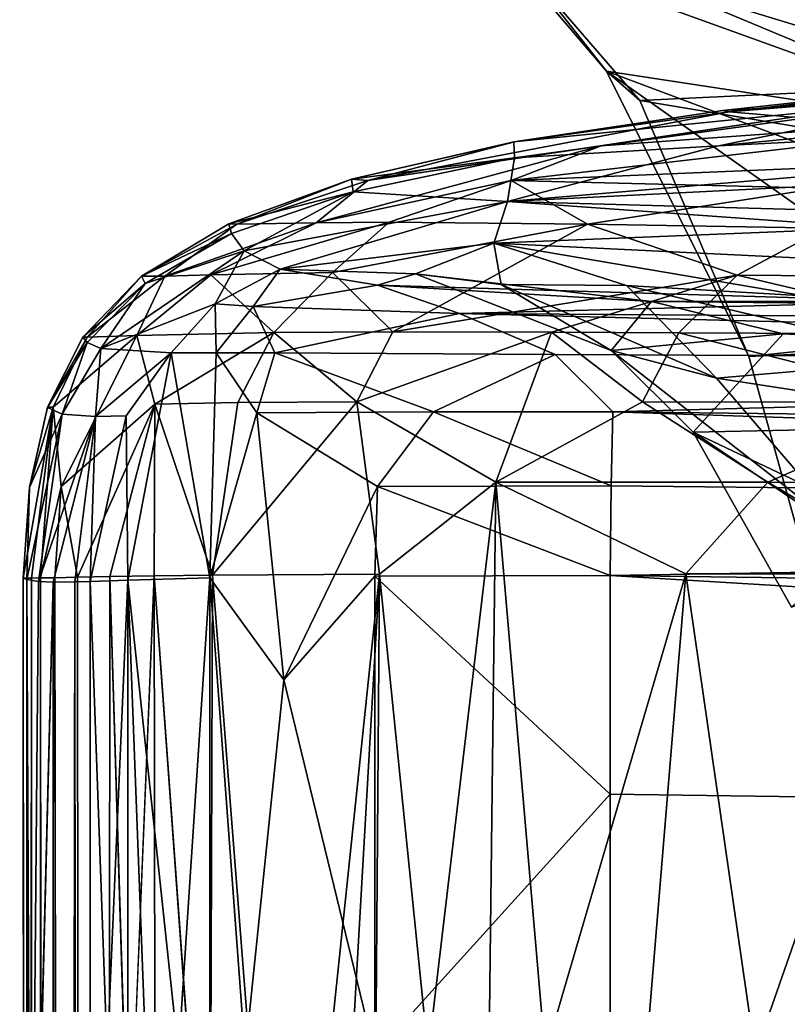
# Model space of a CAD drawing. Units: inches. Extents: x -17.5 to 17.9, y -24.8 to 26.5.
# Drawn here: x 16 to 16, y 4.8 to 4.9 of the extents above; entities that cross this region are included whole.
import ezdxf

# ---------------------------------------------------------------- set-up
doc = ezdxf.new("R2010")
doc.units = ezdxf.units.IN
doc.header["$MEASUREMENT"] = 0
doc.layers.add('SEAT-SCREEN', color=5, linetype='Continuous')

msp = doc.modelspace()

# ---------------------------------------------------------------- linework, layer by layer
at = {"layer": 'SEAT-SCREEN', "color": 5}
for points in [[(16.024391, 4.920808, 8.618802), (16.039539, 4.912657, 8.587397), (16.127507, 4.904949, 8.70015)], [(16.024391, 4.920808, 8.618802), (16.127507, 4.904949, 8.70015), (16.065299, 4.915598, 8.68947)], [(16.007551, 4.918136, 8.545387), (16.051458, 4.902257, 8.58035), (16.020316, 4.915272, 8.561734)], [(16.007551, 4.918136, 8.545387), (16.016548, 4.907563, 8.558202), (16.051458, 4.902257, 8.58035)], [(16.016548, 4.907563, 8.558202), (16.007551, 4.918136, 8.545387), (16.009397, 4.916656, 8.5458)], [(16.009397, 4.916656, 8.5458), (16.170183, 4.912234, 8.549141), (16.019393, 4.905083, 8.560644)], [(16.009397, 4.916656, 8.5458), (16.019393, 4.905083, 8.560644), (16.016548, 4.907563, 8.558202)], [(16.020316, 4.915272, 8.561734), (16.051458, 4.902257, 8.58035), (16.054534, 4.904852, 8.585463)], [(16.020316, 4.915272, 8.561734), (16.054534, 4.904852, 8.585463), (16.039539, 4.912657, 8.587397)], [(16.027005, 4.904103, 48.170533), (16.13435, 4.912907, 48.519703), (16.068067, 4.908293, 45.730463)], [(16.13435, 4.912907, 48.519703), (16.027005, 4.904103, 48.170533), (16.032388, 4.903661, 49.198947)], [(16.103362, 4.891108, 8.580867), (16.019393, 4.905083, 8.560644), (16.170183, 4.912234, 8.549141)], [(16.026083, 4.901219, 8.776589), (16.132966, 4.911696, 9.094534), (16.120663, 4.905987, 8.7882)], [(16.132966, 4.911696, 9.094534), (16.026083, 4.901219, 8.776589), (16.04669, 4.905391, 9.091398)], [(16.027005, 4.904103, 48.170533), (16.068067, 4.908293, 45.730463), (16.046767, 4.906429, 9.962043)], [(16.093827, 4.878612, 8.611732), (16.051458, 4.902257, 8.58035), (16.016548, 4.907563, 8.558202)], [(16.016548, 4.907563, 8.558202), (16.049612, 4.884225, 8.597274), (16.093827, 4.878612, 8.611732)], [(16.028697, 4.883226, 8.594815), (16.016548, 4.907563, 8.558202), (16.019393, 4.905083, 8.560644)], [(16.049612, 4.884225, 8.597274), (16.016548, 4.907563, 8.558202), (16.028697, 4.883226, 8.594815)], [(16.120663, 4.905987, 8.7882), (16.008089, 4.896471, 8.609147), (16.026083, 4.901219, 8.776589)], [(16.008089, 4.896471, 8.609147), (16.120663, 4.905987, 8.7882), (16.117587, 4.901969, 8.697819)], [(16.046767, 4.906429, 9.962043), (16.026467, 4.904218, 9.962026), (16.027005, 4.904103, 48.170533)], [(16.046767, 4.906429, 9.962043), (16.04669, 4.905391, 9.091398), (16.026467, 4.904218, 9.962026)], [(16.04669, 4.905391, 9.091398), (16.008704, 4.900181, 8.910237), (16.008628, 4.901546, 9.962012)], [(16.008628, 4.901546, 9.962012), (16.026467, 4.904218, 9.962026), (16.04669, 4.905391, 9.091398)], [(16.008704, 4.900181, 8.910237), (16.04669, 4.905391, 9.091398), (16.026083, 4.901219, 8.776589)], [(16.019393, 4.905083, 8.560644), (16.103362, 4.891108, 8.580867), (16.028697, 4.883226, 8.594815)], [(15.996171, 4.898259, 48.67107), (16.032388, 4.903661, 49.198947), (16.027005, 4.904103, 48.170533)], [(16.027005, 4.904103, 48.170533), (16.008704, 4.901546, 46.365652), (15.996171, 4.898259, 48.67107)], [(16.062915, 4.904564, 49.471111), (16.016086, 4.901219, 49.269877), (16.008397, 4.898239, 49.434129)], [(16.062915, 4.904564, 49.471111), (16.008397, 4.898239, 49.434129), (16.048382, 4.899931, 49.691616)], [(16.008628, 4.901546, 9.962012), (16.027005, 4.904103, 48.170533), (16.026467, 4.904218, 9.962026)], [(16.027005, 4.904103, 48.170533), (16.008628, 4.901546, 9.962012), (16.008704, 4.901546, 46.365652)], [(16.016086, 4.901219, 49.269877), (16.062915, 4.904564, 49.471111), (16.032388, 4.903661, 49.198947)], [(16.032388, 4.903661, 49.198947), (15.996171, 4.898259, 48.67107), (16.016086, 4.901219, 49.269877)], [(16.008628, 4.901546, 9.962012), (15.994787, 4.898355, 9.962001), (15.994787, 4.898355, 45.730482)], [(15.994787, 4.898355, 9.962001), (16.008628, 4.901546, 9.962012), (16.008704, 4.900181, 8.910237)], [(15.994787, 4.898355, 45.730482), (16.008704, 4.901546, 46.365652), (16.008628, 4.901546, 9.962012)], [(15.994787, 4.898355, 45.730482), (15.996171, 4.898259, 48.67107), (16.008704, 4.901546, 46.365652)], [(16.008089, 4.896471, 8.609147), (16.117587, 4.901969, 8.697819), (16.07814, 4.894529, 8.61251)], [(15.991788, 4.894625, 49.271877), (16.008397, 4.898239, 49.434129), (16.016086, 4.901219, 49.269877)], [(16.016086, 4.901219, 49.269877), (15.996171, 4.898259, 48.67107), (15.991788, 4.894625, 49.271877)], [(16.008704, 4.900181, 8.910237), (16.026083, 4.901219, 8.776589), (16.008089, 4.896471, 8.609147)], [(16.008704, 4.900181, 8.910237), (15.99494, 4.897278, 8.90916), (15.994787, 4.898355, 9.962001)], [(15.99494, 4.897278, 8.90916), (16.008704, 4.900181, 8.910237), (16.008089, 4.896471, 8.609147)], [(16.034695, 4.897586, 49.694716), (16.048382, 4.899931, 49.691616), (16.008397, 4.898239, 49.434129)], [(15.994787, 4.898355, 45.730482), (15.984329, 4.894549, 9.961991), (15.985021, 4.89451, 48.35509)], [(15.984329, 4.894549, 9.961991), (15.994787, 4.898355, 9.962001), (15.99494, 4.897278, 8.90916)], [(15.984329, 4.894549, 9.961991), (15.994787, 4.898355, 45.730482), (15.994787, 4.898355, 9.962001)], [(15.996171, 4.898259, 48.67107), (15.994787, 4.898355, 45.730482), (15.985021, 4.89451, 48.35509)], [(15.985021, 4.89451, 48.35509), (15.991788, 4.894625, 49.271877), (15.996171, 4.898259, 48.67107)], [(15.991788, 4.894625, 49.271877), (15.998016, 4.894683, 49.435629), (16.008397, 4.898239, 49.434129)], [(15.998016, 4.894683, 49.435629), (16.014933, 4.894529, 49.630211), (16.008397, 4.898239, 49.434129)], [(16.014933, 4.894529, 49.630211), (16.034695, 4.897586, 49.694716), (16.008397, 4.898239, 49.434129)], [(15.99494, 4.897278, 8.90916), (15.98456, 4.893722, 8.908292), (15.984329, 4.894549, 9.961991)], [(15.98456, 4.893722, 8.908292), (15.99494, 4.897278, 8.90916), (15.985636, 4.892261, 8.632721)], [(16.008089, 4.896471, 8.609147), (15.985636, 4.892261, 8.632721), (15.99494, 4.897278, 8.90916)], [(16.034695, 4.897586, 49.694716), (16.014933, 4.894529, 49.630211), (16.035156, 4.894183, 49.760797)], [(15.988712, 4.890685, 8.530793), (15.985636, 4.892261, 8.632721), (16.008089, 4.896471, 8.609147)], [(16.008089, 4.896471, 8.609147), (16.006936, 4.892895, 8.544773), (15.988712, 4.890685, 8.530793)], [(16.039462, 4.894203, 8.582708), (16.006936, 4.892895, 8.544773), (16.008089, 4.896471, 8.609147)], [(16.008089, 4.896471, 8.609147), (16.07814, 4.894529, 8.61251), (16.039462, 4.894203, 8.582708)], [(15.97687, 4.890089, 9.961985), (15.985021, 4.89451, 48.35509), (15.984329, 4.894549, 9.961991)], [(15.97687, 4.890089, 9.961985), (15.984329, 4.894549, 9.961991), (15.98456, 4.893722, 8.908292)], [(15.985021, 4.89451, 48.35509), (15.97687, 4.890089, 9.961985), (15.97687, 4.890089, 46.051844)], [(15.97687, 4.890089, 46.051844), (15.978869, 4.890089, 48.805304), (15.985021, 4.89451, 48.35509)], [(15.991788, 4.894625, 49.271877), (15.985021, 4.89451, 48.35509), (15.978869, 4.890089, 48.805304)], [(15.978869, 4.890089, 48.805304), (15.982791, 4.890204, 49.202229), (15.991788, 4.894625, 49.271877)], [(15.998016, 4.894683, 49.435629), (15.991788, 4.894625, 49.271877), (15.982791, 4.890204, 49.202229)], [(15.982791, 4.890204, 49.202229), (15.993172, 4.890396, 49.480617), (15.998016, 4.894683, 49.435629)], [(16.014933, 4.894529, 49.630211), (15.998016, 4.894683, 49.435629), (15.993172, 4.890396, 49.480617)], [(16.014933, 4.894529, 49.630211), (15.993172, 4.890396, 49.480617), (15.998324, 4.88534, 49.598295)], [(16.014933, 4.894529, 49.630211), (15.998324, 4.88534, 49.598295), (16.027697, 4.890185, 49.7632)], [(16.006936, 4.892895, 8.544773), (16.039462, 4.894203, 8.582708), (16.054457, 4.890608, 8.581382)], [(16.027697, 4.890185, 49.7632), (16.035156, 4.894183, 49.760797), (16.014933, 4.894529, 49.630211)], [(16.035156, 4.894183, 49.760797), (16.027697, 4.890185, 49.7632), (16.053995, 4.889973, 49.884405)], [(15.98456, 4.893722, 8.908292), (15.977178, 4.889474, 8.907608), (15.97687, 4.890089, 9.961985)], [(15.977178, 4.889474, 8.907608), (15.98456, 4.893722, 8.908292), (15.985636, 4.892261, 8.632721)], [(15.985636, 4.892261, 8.632721), (15.97341, 4.883918, 8.667641), (15.977178, 4.889474, 8.907608)], [(15.983175, 4.887724, 8.525951), (15.97341, 4.883918, 8.667641), (15.985636, 4.892261, 8.632721)], [(15.985636, 4.892261, 8.632721), (15.988712, 4.890685, 8.530793), (15.983175, 4.887724, 8.525951)], [(16.000246, 4.890281, 8.521897), (15.988712, 4.890685, 8.530793), (16.006936, 4.892895, 8.544773)], [(16.006936, 4.892895, 8.544773), (16.007551, 4.889377, 8.533008), (16.000246, 4.890281, 8.521897)], [(16.006936, 4.892895, 8.544773), (16.054457, 4.890608, 8.581382), (16.033388, 4.888397, 8.561264)], [(16.033388, 4.888397, 8.561264), (16.018239, 4.8893, 8.547046), (16.006936, 4.892895, 8.544773)], [(16.018239, 4.8893, 8.547046), (16.007551, 4.889377, 8.533008), (16.006936, 4.892895, 8.544773)], [(15.986405, 4.887493, 8.512176), (15.983175, 4.887724, 8.525951), (15.988712, 4.890685, 8.530793)], [(15.988712, 4.890685, 8.530793), (15.997016, 4.88932, 8.511607), (15.986405, 4.887493, 8.512176)], [(15.988712, 4.890685, 8.530793), (16.000246, 4.890281, 8.521897), (15.997016, 4.88932, 8.511607)], [(16.038001, 4.849777, 8.649945), (16.028697, 4.883226, 8.594815), (16.103362, 4.891108, 8.580867)], [(15.97687, 4.890089, 9.961985), (15.971872, 4.884898, 9.96198), (15.972256, 4.884898, 47.967906)], [(15.971872, 4.884898, 9.96198), (15.97687, 4.890089, 9.961985), (15.977178, 4.889474, 8.907608)], [(15.972256, 4.884898, 47.967906), (15.976486, 4.885014, 49.122047), (15.978869, 4.890089, 48.805304)], [(15.978869, 4.890089, 48.805304), (15.97687, 4.890089, 46.051844), (15.972256, 4.884898, 47.967906)], [(15.972256, 4.884898, 47.967906), (15.97687, 4.890089, 46.051844), (15.97687, 4.890089, 9.961985)], [(15.982791, 4.890204, 49.202229), (15.978869, 4.890089, 48.805304), (15.976486, 4.885014, 49.122047)], [(15.976486, 4.885014, 49.122047), (15.988174, 4.885283, 49.481876), (15.982791, 4.890204, 49.202229)], [(15.993172, 4.890396, 49.480617), (15.982791, 4.890204, 49.202229), (15.988174, 4.885283, 49.481876)], [(15.993172, 4.890396, 49.480617), (15.988174, 4.885283, 49.481876), (15.998324, 4.88534, 49.598295)], [(16.000246, 4.890281, 8.521897), (16.020392, 4.887936, 8.520495), (15.997016, 4.88932, 8.511607)], [(16.011857, 4.885302, 49.701391), (16.027697, 4.890185, 49.7632), (15.998324, 4.88534, 49.598295)], [(16.007551, 4.889377, 8.533008), (16.016932, 4.883745, 8.548297), (16.000246, 4.890281, 8.521897)], [(16.020392, 4.887936, 8.520495), (16.000246, 4.890281, 8.521897), (16.016932, 4.883745, 8.548297)], [(16.027697, 4.890185, 49.7632), (16.011857, 4.885302, 49.701391), (16.022699, 4.885264, 49.765151)], [(16.027697, 4.890185, 49.7632), (16.022699, 4.885264, 49.765151), (16.048997, 4.885148, 49.886597)], [(16.048997, 4.885148, 49.886597), (16.053995, 4.889973, 49.884405), (16.027697, 4.890185, 49.7632)], [(15.977178, 4.889474, 8.907608), (15.972256, 4.884437, 8.907082), (15.971872, 4.884898, 9.96198)], [(15.972256, 4.884437, 8.907082), (15.977178, 4.889474, 8.907608), (15.97341, 4.883918, 8.667641)], [(16.004014, 4.886898, 8.501595), (15.986405, 4.887493, 8.512176), (15.997016, 4.88932, 8.511607)], [(16.043384, 4.887936, 8.510111), (15.997016, 4.88932, 8.511607), (16.020392, 4.887936, 8.520495)], [(15.997016, 4.88932, 8.511607), (16.043384, 4.887936, 8.510111), (16.004014, 4.886898, 8.501595)], [(16.007551, 4.889377, 8.533008), (16.025929, 4.88138, 8.563144), (16.016932, 4.883745, 8.548297)], [(16.007551, 4.889377, 8.533008), (16.018239, 4.8893, 8.547046), (16.025929, 4.88138, 8.563144)], [(16.018239, 4.8893, 8.547046), (16.044999, 4.883034, 8.573595), (16.025929, 4.88138, 8.563144)], [(16.044999, 4.883034, 8.573595), (16.018239, 4.8893, 8.547046), (16.033388, 4.888397, 8.561264)], [(15.97341, 4.883918, 8.667641), (15.983175, 4.887724, 8.525951), (15.979408, 4.883553, 8.522281)], [(15.983252, 4.883553, 8.507689), (15.979408, 4.883553, 8.522281), (15.983175, 4.887724, 8.525951)], [(15.983175, 4.887724, 8.525951), (15.986405, 4.887493, 8.512176), (15.983252, 4.883553, 8.507689)], [(15.98825, 4.883553, 8.500989), (15.983252, 4.883553, 8.507689), (15.986405, 4.887493, 8.512176)], [(15.986405, 4.887493, 8.512176), (16.004014, 4.886898, 8.501595), (15.98825, 4.883553, 8.500989)], [(16.170414, 4.885783, 8.501578), (16.004014, 4.886898, 8.501595), (16.043384, 4.887936, 8.510111)], [(16.016932, 4.883745, 8.548297), (16.031619, 4.885167, 8.534869), (16.020392, 4.887936, 8.520495)], [(16.020392, 4.887936, 8.520495), (16.182717, 4.88634, 8.521308), (16.043384, 4.887936, 8.510111)], [(16.182717, 4.88634, 8.521308), (16.020392, 4.887936, 8.520495), (16.031619, 4.885167, 8.534869)], [(16.012165, 4.883418, 8.49504), (15.98825, 4.883553, 8.500989), (16.004014, 4.886898, 8.501595)], [(16.004014, 4.886898, 8.501595), (16.170414, 4.885783, 8.501578), (16.170414, 4.882649, 8.495175)], [(16.170414, 4.882649, 8.495175), (16.012165, 4.883418, 8.49504), (16.004014, 4.886898, 8.501595)], [(16.031619, 4.885167, 8.534869), (16.170183, 4.883879, 8.535406), (16.182717, 4.88634, 8.521308)], [(15.968873, 4.87892, 46.051844), (15.972256, 4.884898, 47.967906), (15.971872, 4.884898, 9.96198)], [(15.971872, 4.884898, 9.96198), (15.968873, 4.878881, 9.455829), (15.968873, 4.87892, 46.051844)], [(15.968873, 4.878881, 9.455829), (15.971872, 4.884898, 9.96198), (15.972256, 4.884437, 8.907082)], [(15.968873, 4.87892, 46.051844), (15.969334, 4.87892, 48.170947), (15.972256, 4.884898, 47.967906)], [(15.976486, 4.885014, 49.122047), (15.972256, 4.884898, 47.967906), (15.969334, 4.87892, 48.170947)], [(15.969334, 4.87892, 48.170947), (15.970026, 4.872134, 48.924899), (15.976486, 4.885014, 49.122047)], [(15.970026, 4.872134, 48.924899), (15.978023, 4.87917, 49.335901), (15.976486, 4.885014, 49.122047)], [(15.988174, 4.885283, 49.481876), (15.976486, 4.885014, 49.122047), (15.978023, 4.87917, 49.335901)], [(15.978023, 4.87917, 49.335901), (15.985098, 4.879304, 49.482953), (15.988174, 4.885283, 49.481876)], [(15.988174, 4.885283, 49.481876), (15.985098, 4.879304, 49.482953), (15.995248, 4.879381, 49.599636)], [(15.995248, 4.879381, 49.599636), (15.998324, 4.88534, 49.598295), (15.988174, 4.885283, 49.481876)], [(15.998324, 4.88534, 49.598295), (15.995248, 4.879381, 49.599636), (16.011857, 4.885302, 49.701391)], [(16.00709, 4.872518, 49.704083), (16.011857, 4.885302, 49.701391), (15.995248, 4.879381, 49.599636)], [(16.00709, 4.872518, 49.704083), (16.019624, 4.879381, 49.766718), (16.011857, 4.885302, 49.701391)], [(16.019624, 4.879381, 49.766718), (16.022699, 4.885264, 49.765151), (16.011857, 4.885302, 49.701391)], [(16.02393, 4.876786, 8.567965), (16.031619, 4.885167, 8.534869), (16.016932, 4.883745, 8.548297)], [(16.022699, 4.885264, 49.765151), (16.019624, 4.879381, 49.766718), (16.045922, 4.879343, 49.888279)], [(16.045922, 4.879343, 49.888279), (16.048997, 4.885148, 49.886597), (16.022699, 4.885264, 49.765151)], [(16.031619, 4.885167, 8.534869), (16.02393, 4.876786, 8.567965), (16.146346, 4.879343, 8.552836)], [(16.146346, 4.879343, 8.552836), (16.170183, 4.883879, 8.535406), (16.031619, 4.885167, 8.534869)], [(15.972256, 4.884437, 8.907082), (15.970103, 4.878324, 8.713255), (15.968873, 4.878881, 9.455829)], [(15.970103, 4.878324, 8.713255), (15.972256, 4.884437, 8.907082), (15.97341, 4.883918, 8.667641)], [(15.97341, 4.883918, 8.667641), (15.972948, 4.878132, 8.569023), (15.970103, 4.878324, 8.713255)], [(15.97341, 4.883918, 8.667641), (15.979408, 4.883553, 8.522281), (15.972948, 4.878132, 8.569023)], [(16.028697, 4.883226, 8.594815), (16.038001, 4.849777, 8.649945), (16.049612, 4.884225, 8.597274)], [(15.975563, 4.878189, 8.531845), (15.972948, 4.878132, 8.569023), (15.979408, 4.883553, 8.522281)], [(15.975563, 4.878189, 8.531845), (15.979408, 4.883553, 8.522281), (15.975717, 4.864156, 8.516371)], [(15.982714, 4.864348, 8.495957), (15.975717, 4.864156, 8.516371), (15.979408, 4.883553, 8.522281)], [(15.979408, 4.883553, 8.522281), (15.983252, 4.883553, 8.507689), (15.982714, 4.864348, 8.495957)], [(15.986713, 4.878439, 8.497216), (15.982714, 4.864348, 8.495957), (15.983252, 4.883553, 8.507689)], [(15.986713, 4.878439, 8.497216), (15.983252, 4.883553, 8.507689), (15.98825, 4.883553, 8.500989)], [(16.001784, 4.878516, 8.491256), (15.986713, 4.878439, 8.497216), (15.98825, 4.883553, 8.500989)], [(15.98825, 4.883553, 8.500989), (16.012165, 4.883418, 8.49504), (16.001784, 4.878516, 8.491256)], [(16.017086, 4.878516, 8.49052), (16.001784, 4.878516, 8.491256), (16.012165, 4.883418, 8.49504)], [(16.012165, 4.883418, 8.49504), (16.170414, 4.882649, 8.495175), (16.017086, 4.878516, 8.49052)], [(16.016932, 4.883745, 8.548297), (16.038078, 4.867251, 8.601097), (16.02393, 4.876786, 8.567965)], [(16.016932, 4.883745, 8.548297), (16.025929, 4.88138, 8.563144), (16.038078, 4.867251, 8.601097)], [(16.086983, 4.871999, 8.614828), (16.025929, 4.88138, 8.563144), (16.044999, 4.883034, 8.573595)], [(16.296752, 4.875306, 8.490546), (16.017086, 4.878516, 8.49052), (16.170414, 4.882649, 8.495175)], [(16.025929, 4.88138, 8.563144), (16.086983, 4.871999, 8.614828), (16.038078, 4.867251, 8.601097)], [(15.966797, 4.864329, 46.051844), (15.967489, 4.864329, 48.355292), (15.969334, 4.87892, 48.170947)], [(15.969334, 4.87892, 48.170947), (15.967335, 4.872095, 46.365671), (15.966797, 4.864329, 46.051844)], [(15.967335, 4.872095, 46.365671), (15.968873, 4.87892, 46.051844), (15.968873, 4.878881, 9.455829)], [(15.969334, 4.87892, 48.170947), (15.968873, 4.87892, 46.051844), (15.967335, 4.872095, 46.365671)], [(15.967335, 4.872057, 9.455793), (15.968873, 4.878881, 9.455829), (15.970103, 4.878324, 8.713255)], [(15.968873, 4.878881, 9.455829), (15.967335, 4.872057, 9.455793), (15.967335, 4.872095, 46.365671)], [(15.967489, 4.864329, 48.355292), (15.968258, 4.864348, 48.671733), (15.969334, 4.87892, 48.170947)], [(15.970026, 4.872134, 48.924899), (15.969334, 4.87892, 48.170947), (15.968258, 4.864348, 48.671733)], [(15.978023, 4.87917, 49.335901), (15.970026, 4.872134, 48.924899), (15.971411, 4.864425, 49.122932)], [(15.971411, 4.864425, 49.122932), (15.974179, 4.864483, 49.274847), (15.978023, 4.87917, 49.335901)], [(15.974179, 4.864483, 49.274847), (15.977947, 4.86454, 49.391741), (15.978023, 4.87917, 49.335901)], [(15.982945, 4.864598, 49.484596), (15.978023, 4.87917, 49.335901), (15.977947, 4.86454, 49.391741)], [(15.978023, 4.87917, 49.335901), (15.982945, 4.864598, 49.484596), (15.985098, 4.879304, 49.482953)], [(15.985098, 4.879304, 49.482953), (15.982945, 4.864598, 49.484596), (15.995248, 4.879381, 49.599636)], [(15.995248, 4.879381, 49.599636), (15.982945, 4.864598, 49.484596), (15.99717, 4.864675, 49.637367)], [(15.99717, 4.864675, 49.637367), (16.00709, 4.872518, 49.704083), (15.995248, 4.879381, 49.599636)], [(16.019624, 4.879381, 49.766718), (16.00709, 4.872518, 49.704083), (16.030312, 4.872518, 49.829517)], [(16.030312, 4.872518, 49.829517), (16.045922, 4.879343, 49.888279), (16.019624, 4.879381, 49.766718)], [(16.045076, 4.866751, 8.59195), (16.146346, 4.879343, 8.552836), (16.02393, 4.876786, 8.567965)], [(16.045922, 4.879343, 49.888279), (16.030312, 4.872518, 49.829517), (16.059686, 4.872499, 49.94805)], [(15.967104, 4.864214, 8.991282), (15.967335, 4.872057, 9.455793), (15.970103, 4.878324, 8.713255)], [(15.970103, 4.878324, 8.713255), (15.968104, 4.864041, 8.712219), (15.967104, 4.864214, 8.991282)], [(15.968104, 4.864041, 8.712219), (15.970103, 4.878324, 8.713255), (15.972948, 4.878132, 8.569023)], [(15.969334, 4.863983, 8.626005), (15.968104, 4.864041, 8.712219), (15.972948, 4.878132, 8.569023)], [(15.972948, 4.878132, 8.569023), (15.97118, 4.864002, 8.566862), (15.969334, 4.863983, 8.626005)], [(15.972487, 4.864041, 8.545594), (15.97118, 4.864002, 8.566862), (15.972948, 4.878132, 8.569023)], [(15.975717, 4.864156, 8.516371), (15.972487, 4.864041, 8.545594), (15.975563, 4.878189, 8.531845)], [(15.972948, 4.878132, 8.569023), (15.975563, 4.878189, 8.531845), (15.972487, 4.864041, 8.545594)], [(15.989019, 4.855659, 8.488988), (15.982714, 4.864348, 8.495957), (15.986713, 4.878439, 8.497216)], [(15.986713, 4.878439, 8.497216), (16.001784, 4.878516, 8.491256), (15.997016, 4.872134, 8.489092)], [(15.986713, 4.878439, 8.497216), (15.997016, 4.872134, 8.489092), (15.989019, 4.855659, 8.488988)], [(16.016932, 4.872191, 8.48741), (15.997016, 4.872134, 8.489092), (16.001784, 4.878516, 8.491256)], [(16.001784, 4.878516, 8.491256), (16.017086, 4.878516, 8.49052), (16.016932, 4.872191, 8.48741)], [(16.296752, 4.869212, 8.487404), (16.016932, 4.872191, 8.48741), (16.017086, 4.878516, 8.49052)], [(16.017086, 4.878516, 8.49052), (16.296752, 4.875306, 8.490546), (16.296752, 4.869212, 8.487404)], [(16.032311, 4.861868, 8.608249), (16.02393, 4.876786, 8.567965), (16.038078, 4.867251, 8.601097)], [(16.02393, 4.876786, 8.567965), (16.032311, 4.861868, 8.608249), (16.045076, 4.866751, 8.59195)], [(15.966797, 4.864329, 9.776178), (15.967335, 4.872095, 46.365671), (15.967335, 4.872057, 9.455793)], [(15.966797, 4.864329, 9.776178), (15.966797, 4.864329, 46.051844), (15.967335, 4.872095, 46.365671)], [(15.967335, 4.872057, 9.455793), (15.967104, 4.864214, 8.991282), (15.966797, 4.864329, 9.776178)], [(15.968258, 4.864348, 48.671733), (15.969488, 4.864367, 48.925014), (15.970026, 4.872134, 48.924899)], [(15.969488, 4.864367, 48.925014), (15.971411, 4.864425, 49.122932), (15.970026, 4.872134, 48.924899)], [(15.996786, 4.864502, 8.487097), (15.989019, 4.855659, 8.488988), (15.997016, 4.872134, 8.489092)], [(16.016855, 4.86456, 8.485334), (15.996786, 4.864502, 8.487097), (15.997016, 4.872134, 8.489092)], [(15.997016, 4.872134, 8.489092), (16.016932, 4.872191, 8.48741), (16.016855, 4.86456, 8.485334)], [(16.00709, 4.872518, 49.704083), (15.99717, 4.864675, 49.637367), (16.001323, 4.823767, 49.67382)], [(16.001323, 4.823767, 49.67382), (16.00609, 4.786665, 49.70748), (16.00709, 4.872518, 49.704083)], [(16.011319, 4.823767, 49.739392), (16.00709, 4.872518, 49.704083), (16.00609, 4.786665, 49.70748)], [(16.023314, 4.864694, 49.799869), (16.00709, 4.872518, 49.704083), (16.011319, 4.823767, 49.739392)], [(16.023314, 4.864694, 49.799869), (16.030312, 4.872518, 49.829517), (16.00709, 4.872518, 49.704083)], [(16.016932, 4.872191, 8.48741), (16.296752, 4.869212, 8.487404), (16.016855, 4.86456, 8.485334)], [(16.030312, 4.872518, 49.829517), (16.023314, 4.864694, 49.799869), (16.043538, 4.864694, 49.890494)], [(16.043538, 4.864694, 49.890494), (16.059686, 4.872499, 49.94805), (16.030312, 4.872518, 49.829517)], [(16.362881, 4.859984, 8.485305), (16.016855, 4.86456, 8.485334), (16.296752, 4.869212, 8.487404)], [(15.974179, 4.864483, 49.274847), (15.971411, 4.864425, 49.122932), (15.972718, 3.012147, 49.204781)], [(15.975794, 4.811733, 49.338184), (15.974179, 4.864483, 49.274847), (15.972718, 3.012147, 49.204781)], [(15.975794, 4.811733, 49.338184), (15.977947, 4.86454, 49.391741), (15.974179, 4.864483, 49.274847)], [(15.975794, 4.811733, 49.338184), (15.980407, 3.204307, 49.442271), (15.977947, 4.86454, 49.391741)], [(15.982714, 4.799334, 49.486519), (15.982945, 4.864598, 49.484596), (15.977947, 4.86454, 49.391741)], [(15.977947, 4.86454, 49.391741), (15.980407, 3.204307, 49.442271), (15.982714, 4.799334, 49.486519)], [(15.982945, 4.864598, 49.484596), (15.982714, 4.799334, 49.486519), (15.989019, 4.786665, 49.566662)], [(15.99717, 4.864675, 49.637367), (15.982945, 4.864598, 49.484596), (15.989019, 4.786665, 49.566662)], [(15.989019, 4.786665, 49.566662), (15.99271, 4.786665, 49.603994), (15.99717, 4.864675, 49.637367)], [(15.989019, 4.855659, 8.488988), (15.996786, 4.864502, 8.487097), (15.996786, 4.823729, 8.483307)], [(15.996863, 4.823767, 49.6394), (15.99717, 4.864675, 49.637367), (15.99271, 4.786665, 49.603994)], [(15.996786, 4.864502, 8.487097), (16.016855, 4.86456, 8.485334), (16.016855, 4.845913, 8.482837)], [(16.016855, 4.845913, 8.482837), (15.996786, 4.823729, 8.483307), (15.996786, 4.864502, 8.487097)], [(15.996863, 4.823767, 49.6394), (16.001323, 4.823767, 49.67382), (15.99717, 4.864675, 49.637367)], [(16.011319, 4.823767, 49.739392), (16.016855, 4.786665, 49.771312), (16.023314, 4.864694, 49.799869)], [(16.029235, 4.823767, 49.832444), (16.023314, 4.864694, 49.799869), (16.016855, 4.786665, 49.771312)], [(16.016855, 4.86456, 8.485334), (16.362881, 4.859984, 8.485305), (16.416554, 4.840395, 8.482816)], [(16.416554, 4.840395, 8.482816), (16.016855, 4.845913, 8.482837), (16.016855, 4.86456, 8.485334)], [(16.043538, 4.864694, 49.890494), (16.023314, 4.864694, 49.799869), (16.029235, 4.823767, 49.832444)], [(16.029235, 4.823767, 49.832444), (16.035848, 4.786665, 49.863009), (16.043538, 4.864694, 49.890494)], [(15.967181, 4.013451, 47.745229), (15.966489, 2.492897, 46.96196), (15.967489, 4.864329, 48.355292)], [(15.966489, 2.492897, 46.96196), (15.968027, 3.362999, 48.521942), (15.967489, 4.864329, 48.355292)], [(15.966797, 4.864329, 46.051844), (15.966797, 4.864329, 9.776178), (15.967181, 4.013451, 47.745229)], [(15.966797, 4.864329, 46.051844), (15.967181, 4.013451, 47.745229), (15.967489, 4.864329, 48.355292)], [(15.966797, 4.864329, 9.776178), (15.967104, 4.864214, 8.991282), (15.967181, 3.204326, 9.319023)], [(15.966797, 4.864329, 9.776178), (15.967181, 3.204326, 9.319023), (15.966951, 3.012167, 45.730482)], [(15.967181, 4.013451, 47.745229), (15.966797, 4.864329, 9.776178), (15.966951, 3.012167, 45.730482)], [(15.967104, 4.864214, 8.991282), (15.967412, 4.786665, 8.831228), (15.96795, 2.492878, 8.7112)], [(15.967181, 3.204326, 9.319023), (15.967104, 4.864214, 8.991282), (15.96795, 2.492878, 8.7112)], [(15.968104, 4.864041, 8.712219), (15.967412, 4.786665, 8.831228), (15.967104, 4.864214, 8.991282)], [(15.969334, 4.863983, 8.626005), (15.967412, 4.786665, 8.831228), (15.968104, 4.864041, 8.712219)], [(15.967412, 4.786665, 8.831228), (15.969334, 4.863983, 8.626005), (15.969642, 3.012167, 8.624505)], [(15.968258, 4.864348, 48.671733), (15.967489, 4.864329, 48.355292), (15.968027, 3.362999, 48.521942)], [(15.970488, 3.012167, 49.030841), (15.968258, 4.864348, 48.671733), (15.968027, 3.362999, 48.521942)], [(15.968258, 4.864348, 48.671733), (15.970488, 3.012167, 49.030841), (15.969488, 4.864367, 48.925014)], [(15.97118, 4.864002, 8.566862), (15.969642, 3.012167, 8.624505), (15.969334, 4.863983, 8.626005)], [(15.969488, 4.864367, 48.925014), (15.972718, 3.012147, 49.204781), (15.971411, 4.864425, 49.122932)], [(15.972718, 3.012147, 49.204781), (15.969488, 4.864367, 48.925014), (15.970488, 3.012167, 49.030841)], [(15.969642, 3.012167, 8.624505), (15.97118, 4.864002, 8.566862), (15.971103, 2.492839, 8.56478)], [(15.973871, 2.492801, 8.526253), (15.971103, 2.492839, 8.56478), (15.97118, 4.864002, 8.566862)], [(15.97118, 4.864002, 8.566862), (15.972487, 4.864041, 8.545594), (15.973871, 2.492801, 8.526253)], [(15.972487, 4.864041, 8.545594), (15.975717, 4.864156, 8.516371), (15.973948, 4.823671, 8.526708)], [(15.972487, 4.864041, 8.545594), (15.973948, 4.823671, 8.526708), (15.973871, 2.492801, 8.526253)], [(15.973948, 4.823671, 8.526708), (15.975717, 4.864156, 8.516371), (15.975717, 4.786665, 8.513342)], [(15.975717, 4.864156, 8.516371), (15.982714, 4.864348, 8.495957), (15.980023, 4.82369, 8.497466)], [(15.977716, 4.811714, 8.504015), (15.975717, 4.786665, 8.513342), (15.975717, 4.864156, 8.516371)], [(15.980023, 4.82369, 8.497466), (15.977716, 4.811714, 8.504015), (15.975717, 4.864156, 8.516371)], [(15.980023, 4.82369, 8.497466), (15.982714, 4.864348, 8.495957), (15.982714, 4.811714, 8.492361)], [(15.985713, 4.823709, 8.48931), (15.982714, 4.811714, 8.492361), (15.982714, 4.864348, 8.495957)], [(15.982714, 4.864348, 8.495957), (15.989019, 4.855659, 8.488988), (15.985713, 4.823709, 8.48931)], [(15.996786, 4.823729, 8.483307), (15.985713, 4.823709, 8.48931), (15.989019, 4.855659, 8.488988)], [(15.996786, 4.823729, 8.483307), (16.016855, 4.845913, 8.482837), (16.016855, 4.811733, 8.481043)], [(16.016855, 4.845913, 8.482837), (16.416554, 4.840395, 8.482816), (16.016855, 4.811733, 8.481043)], [(16.78411, 4.794278, 8.481008), (16.016855, 4.811733, 8.481043), (16.416554, 4.840395, 8.482816)]]:
    msp.add_3dface(points, dxfattribs=at)

doc.saveas('drawing.dxf')
